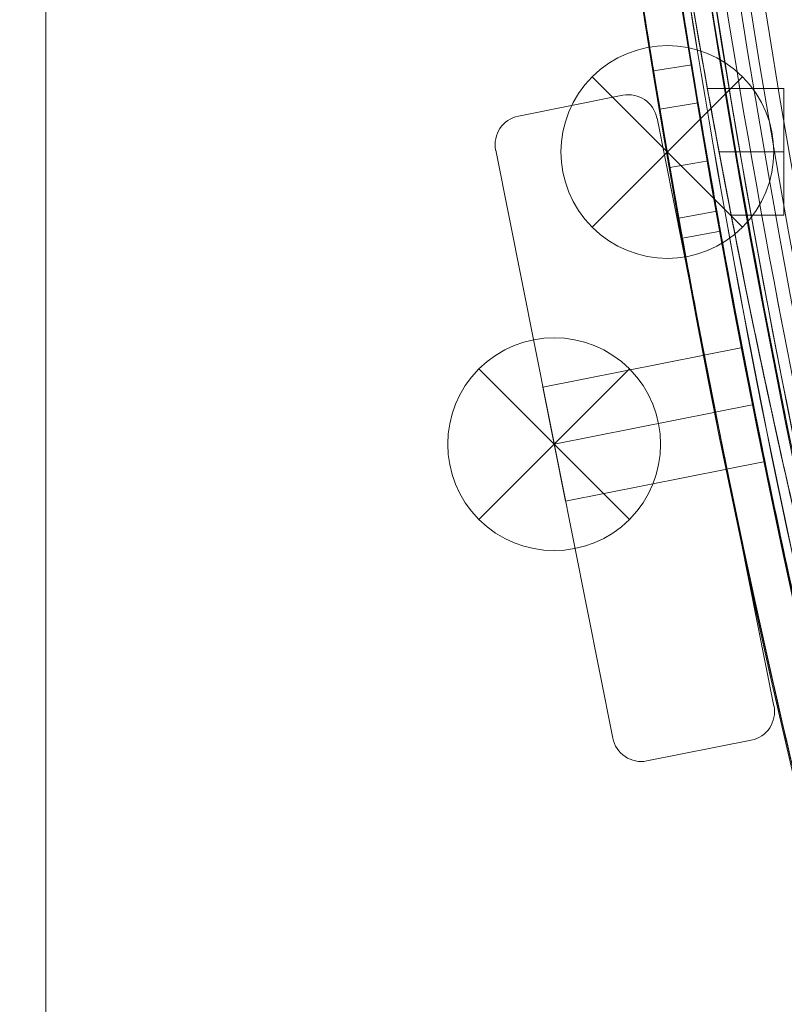
# Model space of a CAD drawing. Units: millimetres. Extents: x -1986 to 12069, y 684 to 10498.
# Drawn here: x 4359 to 4438, y 4139 to 4241 of the extents above; entities that cross this region are included whole.
import ezdxf

# ---------------------------------------------------------------- set-up
doc = ezdxf.new("R2010")
doc.units = ezdxf.units.MM
doc.header["$MEASUREMENT"] = 0
doc.linetypes.add('DGN Style 2', pattern=[249.243895, 149.546337, -99.697558])
for name, color, linetype, lineweight in [('Level 15', 7, 'Continuous', 0), ('Level 25', 7, 'Continuous', 0), ('Level 26', 7, 'Continuous', 0), ('Level 27', 7, 'Continuous', 0)]:
    doc.layers.add(name, color=color, linetype=linetype, lineweight=lineweight)

# ---------------------------------------------------------------- blocks, each defined once
blk = doc.blocks.new('From Smart Solid_22')
at = {"layer": 'Level 26', "color": 7, "linetype": 'Continuous', "lineweight": 13, "extrusion": (0, 0, -1)}
for radius in [1059.5, 1059.5, 1056.5, 1056.5, 1053.5, 1053.5, 1053.5, 1053.5, 1015.5, 1015.5, 1015.5, 1015.5, 1012.5, 1012.5, 1009.5, 1009.5]:
    blk.add_arc((-746.89, 746.96), radius, 225.05405, 44.94595, dxfattribs=at)
at = {"layer": 'Level 26', "color": 7, "linetype": 'Continuous', "lineweight": 13}
for points in [[(1494.79, -2.36), (-1.02, -1495.35), (-1495.42, -0.95), (-2.43, 1494.86)], [(1494.79, -2.36), (-1.01, -1495.34), (-1495.4, -0.95), (-2.42, 1494.85)], [(1493.24, -0.81), (0.53, -1490.71), (-1490.77, 0.6), (-0.88, 1493.31)], [(1493.24, -0.81), (0.53, -1490.7), (-1490.77, 0.6), (-0.87, 1493.31)], [(1492.96, -0.52), (0.82, -1489.84), (-1489.91, 0.89), (-0.59, 1493.02)], [(1492.95, -0.52), (0.82, -1489.84), (-1489.91, 0.89), (-0.59, 1493.02)], [(1492.18, 0.25), (1.59, -1487.53), (-1487.6, 1.66), (0.19, 1492.25)], [(1492.18, 0.25), (1.59, -1487.53), (-1487.59, 1.66), (0.19, 1492.25)]]:
    blk.add_rational_spline(points, [1, 0.333962264291, 0.333962264291, 1], degree=3, dxfattribs=at)
blk = doc.blocks.new('From Smart Solid_25')
at = {"layer": 'Level 26', "color": 7, "linetype": 'Continuous', "lineweight": 13}
blk.add_arc((536.59, 0.01), 1052.51, 137.85882, 222.14118, dxfattribs=at)
blk.add_arc((536.59, 0.01), 1052.51, 137.85882, 222.14118, dxfattribs=at)
blk = doc.blocks.new('From Smart Solid_111')
at = {"layer": 'Level 27', "color": 7, "linetype": 'Continuous', "lineweight": 0}
for p, q in [((1.49, 435), (1.49, -435)), ((1.49, 380), (1.49, -380))]:
    blk.add_line(p, q, dxfattribs=at)
blk = doc.blocks.new('From Smart Solid_252')
at = {"layer": 'Level 25', "color": 7, "linetype": 'Continuous', "lineweight": 0}
for p, q in [((-103.53, 429.96), (-103.49, -430.04)), ((-103.5, -380.24), (-103.53, 380.16)), ((-35.16, -174.02), (-27.2, -174.02)), ((-35.16, -174.02), (-27.2, -174.02)), ((-27.2, -187.12), (-27.2, -174.02)), ((-27.2, -187.12), (-27.2, -174.02)), ((-33.9, -180.57), (-27.2, -180.57)), ((-33.9, -180.57), (-27.2, -180.57)), ((-33.9, -180.57), (-27.2, -180.57)), ((-33.9, -180.57), (-27.2, -180.57)), ((-32.67, -187.12), (-27.2, -187.12)), ((-32.67, -187.12), (-27.2, -187.12))]:
    blk.add_line(p, q, dxfattribs=at)
for points, knots in [([(48.84, 429.97), (52.25, 436.94), (58.61, 449.51), (66.3, 464.02), (70.96, 472.52), (73.46, 477), (75.06, 479.86), (75.41, 480.48), (73.54, 477.16), (70.72, 472.07), (67.11, 465.48), (61.21, 454.48), (53.71, 439.89), (46.91, 426.05), (39.75, 411.01), (30.2, 389.94), (18.15, 361.05), (5.86, 328.5), (-5.97, 293.31), (-15.26, 261.61), (-22.19, 234.8), (-28.78, 206.89), (-36, 170.95), (-42.89, 126.24), (-47.83, 79.9), (-51.5, 15.76), (-50.46, -47.49), (-44.79, -110.82), (-38.48, -156.39), (-30.37, -200.08), (-20.57, -242.18), (-9.68, -281.27), (0.05, -311.46), (8.09, -334.2), (16.26, -356.05), (26.38, -381.06), (38.04, -407.45), (48.88, -430.25), (58.52, -449.33), (66.22, -463.87), (70.88, -472.36), (73.4, -476.89), (75.07, -479.88), (75.47, -480.57), (73.27, -476.68), (69.3, -469.51), (64.93, -461.42), (59.89, -451.91), (52.44, -437.43), (41.94, -415.84), (30.39, -390.37), (18.38, -361.61), (6.18, -329.41), (-5.84, -293.73), (-16.99, -255.71), (-25.41, -221.86), (-31.47, -193.49), (-37.06, -164.08), (-42.87, -126.47), (-47.79, -80.26), (-50.56, -32.87), (-50.98, 15.68), (-49.05, 63.19), (-44.88, 110.05), (-36.38, 171.67), (-24.37, 228.46), (-9.69, 281.27), (2.02, 317.55), (14.12, 350.75), (26.36, 381.03), (38.14, 407.68), (45.43, 423), (48.84, 429.97)], [0, 0, 0, 0, 0.015625, 0.03125, 0.046875, 0.054688, 0.0625, 0.078125, 0.09375, 0.101562, 0.109375, 0.125, 0.140625, 0.148438, 0.15625, 0.171875, 0.1875, 0.203125, 0.21875, 0.234375, 0.242188, 0.25, 0.265625, 0.28125, 0.296875, 0.3125, 0.34375, 0.359375, 0.375, 0.390625, 0.40625, 0.421875, 0.4375, 0.445312, 0.453125, 0.46875, 0.484375, 0.5, 0.515625, 0.53125, 0.546875, 0.554688, 0.5625, 0.578125, 0.59375, 0.609375, 0.617188, 0.625, 0.640625, 0.65625, 0.671875, 0.6875, 0.703125, 0.71875, 0.734375, 0.75, 0.757813, 0.765625, 0.78125, 0.796875, 0.8125, 0.828125, 0.84375, 0.859375, 0.875, 0.90625, 0.921875, 0.9375, 0.953125, 0.96875, 0.984375, 1, 1, 1, 1]), ([(92.48, -480.03), (92.48, -480.02), (92.03, -479.21), (90.94, -477.21), (90.69, -476.77), (90.15, -475.78), (89.85, -475.23), (89.21, -474.05), (88.86, -473.41), (88.12, -472.03), (87.72, -471.29), (86.46, -468.93), (85.52, -467.17), (83.45, -463.26), (82.32, -461.12), (79.9, -456.46), (78.61, -453.95), (75.87, -448.57), (72.99, -442.84), (69.84, -436.43), (66.6, -429.71), (64.92, -426.19), (61.47, -418.84), (59.7, -414.99), (56.07, -406.98), (54.21, -402.81), (48.54, -389.83), (44.64, -380.55), (36.74, -360.84), (30.75, -345.21), (24.84, -328.42), (20.93, -317), (19, -311.18), (16.13, -302.26), (15.18, -299.25), (13.29, -293.17), (10.47, -283.95), (5.88, -268.11), (2.35, -254.95), (-1.08, -241.58), (-2.75, -234.78), (-7.6, -214.08), (-10.62, -199.89), (-14.73, -178.15), (-16.03, -170.83), (-18.48, -156.06), (-19.63, -148.61), (-21.78, -133.55), (-22.78, -125.92), (-24.61, -110.54), (-25.44, -102.79), (-26.93, -87.16), (-27.59, -79.3), (-28.72, -63.51), (-29.2, -55.57), (-29.95, -39.67), (-30.24, -31.71), (-30.62, -15.78), (-30.76, -3.84), (-30.69, 8.07), (-30.59, 16.02), (-30.52, 19.99), (-30.23, 31.92), (-29.95, 39.89), (-28.8, 63.72), (-27.66, 79.55), (-25.42, 103), (-24.58, 110.77), (-22.74, 126.18), (-21.74, 133.81), (-19.58, 148.92), (-18.42, 156.39), (-16.59, 167.46), (-15.96, 171.13), (-14.66, 178.42), (-13.99, 182.06), (-11.94, 192.9), (-10.5, 200.05), (-7.51, 214.19), (-5.94, 221.18), (-2.71, 234.95), (-1.04, 241.75), (2.4, 255.12), (4.16, 261.69), (6.86, 271.38), (7.77, 274.58), (9.61, 280.92), (10.54, 284.06), (12.4, 290.28), (13.35, 293.35), (15.24, 299.44), (16.19, 302.45), (19.06, 311.37), (20.99, 317.19), (24.89, 328.58), (26.86, 334.16), (32.79, 350.53), (36.78, 360.95), (44.68, 380.64), (48.58, 389.93), (54.25, 402.91), (56.11, 407.08), (59.75, 415.11), (61.53, 418.95), (64.11, 424.48), (64.96, 426.28), (66.64, 429.79), (67.46, 431.5), (69.89, 436.52), (71.45, 439.71), (74.46, 445.77), (75.9, 448.62), (78.63, 453.99), (79.92, 456.5), (82.34, 461.15), (83.46, 463.3), (85.53, 467.2), (86.47, 468.96), (88.16, 472.1), (88.9, 473.48), (90.18, 475.84), (91.79, 478.79), (92.44, 479.97), (92.44, 479.97)], [0, 0, 0, 0, 0.03125, 0.03125, 0.039063, 0.039063, 0.046875, 0.046875, 0.054688, 0.054688, 0.0625, 0.0625, 0.078125, 0.078125, 0.09375, 0.09375, 0.109375, 0.109375, 0.125, 0.140625, 0.140625, 0.15625, 0.15625, 0.171875, 0.171875, 0.1875, 0.1875, 0.21875, 0.21875, 0.25, 0.265625, 0.265625, 0.28125, 0.28125, 0.289062, 0.289062, 0.296875, 0.3125, 0.328125, 0.328125, 0.34375, 0.34375, 0.375, 0.375, 0.390625, 0.390625, 0.40625, 0.40625, 0.421875, 0.421875, 0.4375, 0.4375, 0.453125, 0.453125, 0.46875, 0.46875, 0.484375, 0.484375, 0.5, 0.507812, 0.507812, 0.515625, 0.515625, 0.53125, 0.53125, 0.5625, 0.5625, 0.578125, 0.578125, 0.59375, 0.59375, 0.609375, 0.609375, 0.617187, 0.617187, 0.625, 0.625, 0.640625, 0.640625, 0.65625, 0.65625, 0.671875, 0.671875, 0.6875, 0.6875, 0.695313, 0.695313, 0.703125, 0.703125, 0.710938, 0.710938, 0.71875, 0.71875, 0.734375, 0.734375, 0.75, 0.75, 0.78125, 0.78125, 0.8125, 0.8125, 0.828125, 0.828125, 0.84375, 0.84375, 0.851563, 0.851563, 0.859375, 0.859375, 0.875, 0.875, 0.890625, 0.890625, 0.90625, 0.90625, 0.921875, 0.921875, 0.9375, 0.9375, 0.953125, 0.953125, 0.96875, 1, 1, 1, 1]), ([(92.44, 479.97), (92.45, 479.97), (92.34, 479.77), (91.9, 478.98), (91.58, 478.38), (90.71, 476.8), (90.16, 475.81), (88.87, 473.43), (88.12, 472.04), (86.43, 468.89), (85.49, 467.12), (83.42, 463.21), (82.3, 461.07), (79.89, 456.44), (78.61, 453.96), (76.58, 449.96), (75.88, 448.58), (74.45, 445.74), (73.72, 444.28), (71.47, 439.75), (69.9, 436.55), (66.65, 429.82), (64.96, 426.29), (59.76, 415.18), (56.09, 407.12), (50.42, 394.14), (48.51, 389.66), (44.64, 380.43), (42.69, 375.67), (38.77, 365.89), (36.8, 360.87), (32.85, 350.54), (30.87, 345.23), (24.94, 328.85), (20.99, 317.37), (13.28, 293.39), (9.51, 280.89), (4.11, 261.5), (2.35, 254.93), (-1.08, 241.59), (-2.74, 234.82), (-5.96, 221.12), (-7.51, 214.19), (-10.49, 200.11), (-11.93, 192.96), (-16.04, 171.23), (-18.52, 156.34), (-21.77, 133.6), (-22.77, 125.95), (-24.61, 110.54), (-25.44, 102.78), (-26.93, 87.19), (-27.59, 79.35), (-28.71, 63.65), (-29.19, 55.78), (-29.75, 43.93), (-29.92, 39.98), (-30.21, 32.04), (-30.56, 20.11), (-30.8, 0.13), (-30.62, -15.9), (-30.23, -31.9), (-29.95, -39.9), (-28.8, -63.79), (-27.66, -79.6), (-25.8, -99.04), (-25.41, -102.92), (-24.58, -110.63), (-24.14, -114.46), (-23.23, -122.11), (-22.75, -125.92), (-21.76, -133.51), (-21.24, -137.3), (-18.55, -156.17), (-16.07, -171.03), (-10.58, -200.1), (-7.56, -214.31), (-2.71, -234.96), (-0.21, -245.13), (2.39, -255.02), (4.14, -261.56), (5.03, -264.8), (6.82, -271.21), (7.72, -274.39), (9.55, -280.7), (10.47, -283.82), (13.26, -293.12), (15.16, -299.22), (20.92, -317.15), (28.81, -340.12), (36.79, -360.96), (42.7, -375.7), (44.66, -380.47), (47.55, -387.38), (48.52, -389.65), (50.42, -394.1), (51.37, -396.29), (53.24, -400.59), (54.17, -402.71), (56.02, -406.86), (56.94, -408.9), (59.66, -414.91), (61.44, -418.77), (64.92, -426.18), (66.61, -429.73), (69.87, -436.49), (73.03, -442.92), (75.91, -448.65), (78.65, -454.02), (79.94, -456.53), (82.35, -461.17), (83.47, -463.3), (85.01, -466.22), (85.5, -467.14), (86.44, -468.9), (87.33, -470.56), (88.12, -472.03), (88.86, -473.41), (89.21, -474.05), (90.18, -475.83), (90.73, -476.83), (92.04, -479.23), (92.48, -480.03), (92.48, -480.03)], [0, 0, 0, 0, 0.015625, 0.015625, 0.03125, 0.03125, 0.046875, 0.046875, 0.0625, 0.0625, 0.078125, 0.078125, 0.09375, 0.09375, 0.109375, 0.109375, 0.117188, 0.117188, 0.125, 0.125, 0.140625, 0.140625, 0.15625, 0.15625, 0.1875, 0.1875, 0.203125, 0.203125, 0.21875, 0.21875, 0.234375, 0.234375, 0.25, 0.25, 0.28125, 0.28125, 0.3125, 0.3125, 0.328125, 0.328125, 0.34375, 0.34375, 0.359375, 0.359375, 0.375, 0.375, 0.40625, 0.40625, 0.421875, 0.421875, 0.4375, 0.4375, 0.453125, 0.453125, 0.46875, 0.46875, 0.476563, 0.476563, 0.484375, 0.5, 0.515625, 0.515625, 0.53125, 0.53125, 0.5625, 0.5625, 0.570313, 0.570313, 0.578125, 0.578125, 0.585938, 0.585938, 0.59375, 0.59375, 0.625, 0.625, 0.65625, 0.65625, 0.671875, 0.679688, 0.679688, 0.6875, 0.6875, 0.695313, 0.695313, 0.703125, 0.703125, 0.71875, 0.71875, 0.75, 0.78125, 0.78125, 0.796875, 0.796875, 0.804688, 0.804688, 0.8125, 0.8125, 0.820313, 0.820313, 0.828125, 0.828125, 0.84375, 0.84375, 0.859375, 0.859375, 0.875, 0.890625, 0.890625, 0.90625, 0.90625, 0.921875, 0.921875, 0.929688, 0.929688, 0.9375, 0.945313, 0.945313, 0.953125, 0.953125, 0.96875, 0.96875, 1, 1, 1, 1]), ([(48.84, 429.97), (48.84, 429.97), (48.13, 428.52), (45.08, 422.22), (40.98, 413.55), (36.83, 404.53), (32.23, 394.3), (25.71, 379.26), (16.91, 357.7), (7.4, 332.54), (-2.24, 304.63), (-11.78, 273.94), (-21.01, 240.14), (-29.41, 204.21), (-36.71, 166.47), (-42.75, 126.78), (-48.83, 71.18), (-51.01, 21.99), (-50.57, -20.84), (-49.64, -49.58), (-47.34, -84.71), (-43.62, -118.96), (-39.86, -145.8), (-35.57, -172.35), (-29.43, -204.09), (-21.07, -239.88), (-11.88, -273.58), (-2.24, -304.63), (7.38, -332.49), (16.79, -357.39), (25.71, -379.26), (33.53, -397.27), (40.05, -411.59), (44.21, -420.39), (46.61, -425.38), (48.33, -428.93), (49.22, -430.73), (48.23, -428.71), (45.14, -422.35), (40.23, -411.98), (33.71, -397.69), (25.78, -379.43), (16.99, -357.88), (7.59, -333.08), (-2.19, -304.81), (-11.75, -274), (-20.86, -240.69), (-27.89, -210.74), (-33.03, -185.48), (-37.72, -159.83), (-42.74, -126.84), (-47.24, -85.88), (-50.07, -43.14), (-51.02, -0.5), (-50.27, 34.93), (-48.75, 63.19), (-46.6, 91.51), (-42.85, 125.97), (-36.86, 165.66), (-29.47, 203.96), (-21.02, 240.1), (-11.9, 273.49), (-2.31, 304.44), (7.46, 332.71), (16.83, 357.49), (24.16, 375.46), (29.58, 388.17), (34.66, 399.76), (40.1, 411.71), (45.02, 422.1), (48.12, 428.5), (48.84, 429.96), (48.84, 429.97)], [0, 0, 0, 0, 0.015625, 0.03125, 0.046875, 0.054688, 0.0625, 0.078125, 0.09375, 0.109375, 0.125, 0.140625, 0.15625, 0.171875, 0.1875, 0.203125, 0.21875, 0.25, 0.257812, 0.265625, 0.28125, 0.296875, 0.304688, 0.3125, 0.328125, 0.34375, 0.359375, 0.375, 0.390625, 0.40625, 0.421875, 0.4375, 0.453125, 0.46875, 0.476563, 0.484375, 0.5, 0.515625, 0.53125, 0.546875, 0.5625, 0.578125, 0.59375, 0.609375, 0.625, 0.640625, 0.65625, 0.671875, 0.679688, 0.6875, 0.703125, 0.71875, 0.734375, 0.75, 0.765625, 0.773438, 0.78125, 0.796875, 0.8125, 0.828125, 0.84375, 0.859375, 0.875, 0.890625, 0.90625, 0.921875, 0.929688, 0.9375, 0.953125, 0.96875, 0.984375, 1, 1, 1, 1]), ([(-28.72, -0.04), (-28.72, 12.59), (-28.21, 37.93), (-25.09, 87.52), (-17.55, 147.92), (-3.99, 213.88), (12.01, 271.17), (28.26, 318.24), (40.01, 347.6), (47.2, 364.48), (51.2, 373.52), (53.67, 378.97), (54.49, 380.8), (53.61, 378.84), (51.02, 373.12), (46.89, 363.76), (41.45, 350.94), (34.97, 334.99), (27.64, 315.85), (19.78, 293.65), (11.77, 269.03), (3.83, 241.88), (-3.87, 212.03), (-10.91, 180.2), (-19.17, 135.1), (-25.16, 86.98), (-28.24, 36.95), (-28.99, -0.48), (-28.2, -37.86), (-25.08, -87.83), (-19.04, -135.93), (-10.75, -181.01), (-3.7, -212.65), (3.87, -242.09), (11.91, -269.46), (20, -294.39), (27.9, -316.44), (35.2, -335.63), (41.74, -351.63), (47.13, -364.3), (51.13, -373.38), (53.67, -378.96), (54.81, -381.5), (52.49, -376.45), (47.02, -364.04), (41.63, -351.39), (35.18, -335.52), (25.37, -309.93), (11.84, -270.62), (-1.51, -222.75), (-10.92, -180.15), (-17.07, -146.53), (-22.07, -111.67), (-25.86, -75.37), (-28.21, -37.85), (-28.72, -12.67), (-28.72, -0.04)], [0, 0, 0, 0, 0.015625, 0.03125, 0.0625, 0.09375, 0.125, 0.15625, 0.1875, 0.203125, 0.21875, 0.234375, 0.25, 0.265625, 0.28125, 0.296875, 0.3125, 0.328125, 0.34375, 0.359375, 0.375, 0.390625, 0.40625, 0.421875, 0.4375, 0.46875, 0.484375, 0.5, 0.515625, 0.53125, 0.5625, 0.578125, 0.59375, 0.609375, 0.625, 0.640625, 0.65625, 0.671875, 0.6875, 0.703125, 0.71875, 0.734375, 0.75, 0.78125, 0.796875, 0.8125, 0.828125, 0.84375, 0.875, 0.90625, 0.921875, 0.9375, 0.953125, 0.96875, 0.984375, 1, 1, 1, 1])]:
    blk.add_open_spline(points, degree=3, knots=knots, dxfattribs=at)
blk.add_open_spline([(-33.9, -180.57), (-33.58, -182.27), (-32.93, -185.67), (-32.51, -187.85), (-32.93, -185.68), (-33.91, -180.58), (-34.85, -175.48), (-35.24, -173.29), (-34.85, -175.46), (-34.22, -178.87), (-33.9, -180.57)], degree=3, dxfattribs=at)
blk.add_open_spline([(-33.9, -180.57), (-33.58, -182.27), (-32.93, -185.67), (-32.51, -187.85), (-32.93, -185.68), (-33.91, -180.58), (-34.85, -175.48), (-35.24, -173.29), (-34.85, -175.46), (-34.22, -178.87), (-33.9, -180.57)], degree=3, dxfattribs=at)
blk = doc.blocks.new('From Smart Solid_262')
at = {"layer": 'Level 26', "color": 7, "linetype": 'Continuous', "lineweight": 13}
for p, q in [((-1.2, 34.44), (-11.99, 32.29)), ((-1.2, 34.44), (-11.99, 32.29)), ((-1.2, 34.44), (-1.2, 34.44)), ((-11.99, 32.29), (-11.99, 32.29)), ((2.33, 32.08), (2.33, 32.08)), ((14.42, -28.73), (2.33, 32.08)), ((14.42, -28.73), (2.33, 32.08)), ((-14.35, 28.76), (-14.35, 28.76)), ((-14.35, 28.76), (-2.25, -32.04)), ((-14.35, 28.76), (-2.25, -32.04)), ((7.2, 7.56), (-9.47, 4.24)), ((7.2, 7.56), (-9.47, 4.24)), ((9.54, -4.21), (7.2, 7.56)), ((9.54, -4.21), (7.2, 7.56)), ((-9.47, 4.24), (-7.13, -7.53)), ((-9.47, 4.24), (-7.13, -7.52)), ((8.37, 1.68), (-8.3, -1.64)), ((8.37, 1.68), (-8.3, -1.64)), ((8.37, 1.68), (-8.3, -1.64)), ((8.37, 1.68), (-8.3, -1.64)), ((9.54, -4.21), (-7.13, -7.53)), ((9.54, -4.21), (-7.13, -7.52)), ((14.42, -28.73), (14.42, -28.73)), ((-2.25, -32.04), (-2.25, -32.04)), ((1.28, -34.4), (12.06, -32.26)), ((1.28, -34.4), (12.06, -32.26)), ((12.06, -32.26), (12.06, -32.26)), ((1.28, -34.4), (1.28, -34.4))]:
    blk.add_line(p, q, dxfattribs=at)
for centre, start, end in [((-0.62, 31.5), 11.25, 101.25), ((-0.62, 31.5), 11.25, 101.25), ((-11.41, 29.35), 101.25, 191.25), ((-11.41, 29.35), 101.25, 191.25), ((11.48, -29.31), 281.25, 11.25), ((11.48, -29.31), 281.25, 11.25), ((0.69, -31.46), 191.25, 281.25), ((0.69, -31.46), 191.25, 281.25)]:
    blk.add_arc(centre, 3, start, end, dxfattribs=at)
blk = doc.blocks.new('From Smart Solid_265')
at = {"layer": 'Level 26', "color": 7, "linetype": 'Continuous', "lineweight": 13}
for p, q in [((-151.47, -176.14), (-147.53, -175.48)), ((-151.47, -176.14), (-147.53, -175.48)), ((-150.44, -182.16), (-146.5, -181.47)), ((-150.44, -182.16), (-146.5, -181.47)), ((-149.15, -189.47), (-145.21, -188.75)), ((-149.15, -189.47), (-145.21, -188.75)), ((-142.93, -200.8), (-146.92, -201.59)), ((-142.93, -200.8), (-146.92, -201.59)), ((-142.93, -200.8), (-146.92, -201.59)), ((-142.93, -200.8), (-146.92, -201.59)), ((-141.76, -206.69), (-145.75, -207.48)), ((-141.76, -206.69), (-145.75, -207.48)), ((-141.76, -206.69), (-145.75, -207.48)), ((-141.76, -206.69), (-145.75, -207.48)), ((-141.76, -206.69), (-145.75, -207.48)), ((-141.76, -206.69), (-145.75, -207.48)), ((-141.76, -206.69), (-145.75, -207.48)), ((-141.76, -206.69), (-145.75, -207.48)), ((-140.59, -212.57), (-144.58, -213.36)), ((-140.59, -212.57), (-144.58, -213.36)), ((-140.59, -212.57), (-144.58, -213.36)), ((-140.59, -212.57), (-144.58, -213.36))]:
    blk.add_line(p, q, dxfattribs=at)
at = {"layer": 'Level 26', "color": 7, "linetype": 'Continuous', "lineweight": 13, "flags": 128}
for points in [[(-152.13, -172.19), (-148.18, -171.54), (-148.18, -171.54)], [(-152.13, -172.19), (-148.18, -171.54), (-148.18, -171.54)], [(-152.13, -172.19), (-148.18, -171.54), (-148.18, -171.54)], [(-152.13, -172.19), (-148.18, -171.54), (-148.18, -171.54)], [(-151.47, -176.14), (-147.53, -175.48), (-147.53, -175.48)], [(-151.47, -176.14), (-147.53, -175.48), (-147.53, -175.48)], [(-150.44, -182.16), (-146.5, -181.47), (-146.5, -181.47)], [(-150.44, -182.16), (-146.5, -181.47), (-146.5, -181.47)], [(-149.52, -187.41), (-145.58, -186.7), (-145.58, -186.7)], [(-149.52, -187.41), (-145.58, -186.7), (-145.58, -186.7)], [(-149.52, -187.41), (-145.58, -186.7), (-145.58, -186.7)], [(-149.52, -187.41), (-145.58, -186.7), (-145.58, -186.7)]]:
    blk.add_lwpolyline(points, dxfattribs=at)
at = {"layer": 'Level 26', "color": 7, "linetype": 'Continuous', "lineweight": 13}
blk.add_arc((897.34, 0), 1059.5, 137.68167, 202.93003, dxfattribs=at)
blk.add_arc((897.34, 0), 1059.5, 137.68167, 202.93003, dxfattribs=at)
at = {"layer": 'Level 26', "color": 7, "linetype": 'Continuous', "lineweight": 13, "extrusion": (0, 0, -1)}
blk.add_arc((-897.34, 0), 1063.5, 317.67644, 353.18282, dxfattribs=at)
blk.add_arc((-897.34, 0), 1063.5, 317.67644, 353.18282, dxfattribs=at)
at = {"layer": 'Level 26', "color": 7, "linetype": 'Continuous', "lineweight": 13}
for points, knots in [([(-78.44, -412.78), (-80.33, -408.31), (-84.46, -398.38), (-91.47, -380.69), (-97.85, -363.64), (-103.19, -348.62), (-107.29, -336.62), (-111.43, -324.02), (-116.93, -306.51), (-122.37, -287.94), (-127.67, -268.29), (-131.55, -253), (-135.32, -237.17), (-138.96, -220.73), (-142.4, -203.93), (-146.68, -181.11), (-150.49, -157.64), (-153.77, -133.51), (-155.95, -115.07), (-157.83, -96.31), (-159.41, -77.14), (-160.63, -57.92), (-161.81, -32.27), (-162.4, -0.14), (-161.81, 32.07), (-160.78, 54.68), (-160.02, 67.59), (-158.7, 86.8), (-156.11, 115.08), (-152.24, 145.57), (-148.58, 169.42), (-145.57, 187.05), (-142.32, 204.35), (-138.88, 221.1), (-135.28, 237.36), (-131.52, 253.12), (-127.64, 268.39), (-123.65, 283.18), (-119.58, 297.49), (-114.04, 315.93), (-107.15, 337.28), (-100.44, 356.49), (-95.26, 370.57), (-91.5, 380.49), (-87.88, 389.76), (-83.29, 401.21), (-78.18, 413.49), (-73.99, 423.18), (-71.27, 429.36), (-69.56, 433.19), (-68.2, 436.21), (-66.88, 439.12), (-66.22, 440.57), (-66.97, 438.92), (-68.87, 434.73), (-71.15, 429.64), (-73.19, 425.01), (-75.54, 419.59), (-78.19, 413.4), (-81.11, 406.44), (-84.29, 398.72), (-87.7, 390.23), (-91.33, 380.94), (-95.1, 371), (-100.29, 356.9), (-107.01, 337.7), (-115.27, 312.14), (-123.57, 283.91), (-131.46, 253.88), (-138.83, 221.98), (-144.39, 193.86), (-148.44, 170.31), (-152.13, 146.31), (-156.03, 115.82), (-159.49, 78.35), (-161.1, 49.58), (-161.75, 30.13), (-162.06, 17.07), (-162.22, 0.82), (-162.06, -18.58), (-161.37, -44.31), (-159.99, -69.83), (-157.94, -95.15), (-156.06, -114.07), (-153.87, -132.74), (-150.58, -157.06), (-145.81, -186.54), (-140.27, -214.77), (-135.44, -236.66), (-130.38, -257.95), (-123.8, -283.04), (-115.63, -310.97), (-108.74, -332.39), (-103.25, -348.44), (-97.89, -363.54), (-91.49, -380.64), (-84.47, -398.37), (-80.34, -408.31), (-78.44, -412.78)], [0, 0, 0, 0, 0.015625, 0.03125, 0.046875, 0.054688, 0.0625, 0.070312, 0.078125, 0.09375, 0.101562, 0.109375, 0.117188, 0.125, 0.132812, 0.140625, 0.15625, 0.164062, 0.171875, 0.179688, 0.1875, 0.195312, 0.203125, 0.21875, 0.234375, 0.242188, 0.246094, 0.25, 0.265625, 0.28125, 0.289062, 0.296875, 0.304688, 0.3125, 0.320312, 0.328125, 0.335938, 0.34375, 0.351562, 0.359375, 0.375, 0.390625, 0.398438, 0.40625, 0.414062, 0.421875, 0.4375, 0.453125, 0.460938, 0.46875, 0.476562, 0.484375, 0.5, 0.515625, 0.53125, 0.539062, 0.546875, 0.554688, 0.5625, 0.570312, 0.578125, 0.585938, 0.59375, 0.601562, 0.609375, 0.625, 0.640625, 0.65625, 0.671875, 0.6875, 0.703125, 0.710938, 0.71875, 0.734375, 0.75, 0.765625, 0.769531, 0.773438, 0.78125, 0.789063, 0.796875, 0.8125, 0.820312, 0.828125, 0.835938, 0.84375, 0.859375, 0.875, 0.882813, 0.890625, 0.90625, 0.921875, 0.9375, 0.945312, 0.953125, 0.96875, 0.984375, 1, 1, 1, 1]), ([(-158.64, -126.23), (-157.28, -137.66), (-154.23, -160.03), (-148.81, -192.19), (-142.67, -223.02), (-137.02, -247.6), (-132.24, -266.6), (-127.37, -284.88), (-121.15, -306.48), (-113.62, -330.44), (-107.39, -348.77), (-102.5, -362.47), (-97.75, -375.37), (-92.15, -389.92), (-87.1, -402.42), (-83.46, -411.19), (-80.94, -417.14), (-78.66, -422.46), (-75.94, -428.69), (-73.29, -434.65), (-71.34, -438.98), (-70.77, -440.22), (-70.97, -439.78), (-71.45, -438.72), (-72.26, -436.92), (-73.76, -433.59), (-76.39, -427.68), (-79.94, -419.5), (-83.3, -411.58), (-86.98, -402.72), (-92.06, -390.15), (-98.78, -372.71), (-104.76, -356.25), (-109.73, -341.89), (-114.77, -326.76), (-121.08, -306.73), (-128.53, -280.87), (-134.52, -257.79), (-139.13, -238.4), (-142.48, -223.34), (-145.67, -207.95), (-149.68, -187.02), (-154.22, -160.07), (-157.28, -137.66), (-158.64, -126.23)], [0, 0, 0, 0, 0.03125, 0.0625, 0.09375, 0.125, 0.140625, 0.15625, 0.1875, 0.21875, 0.25, 0.265625, 0.28125, 0.3125, 0.34375, 0.359375, 0.375, 0.390625, 0.40625, 0.4375, 0.46875, 0.5, 0.515625, 0.53125, 0.546875, 0.5625, 0.59375, 0.625, 0.640625, 0.65625, 0.6875, 0.71875, 0.75, 0.765625, 0.78125, 0.8125, 0.84375, 0.875, 0.890625, 0.90625, 0.921875, 0.9375, 0.96875, 1, 1, 1, 1]), ([(-145.21, -188.75), (-145.21, -188.75), (-145.23, -188.66), (-145.35, -188), (-145.53, -186.98), (-145.68, -186.16), (-145.82, -185.34), (-146.17, -183.4), (-146.58, -181.06), (-146.78, -179.9), (-146.98, -178.73), (-147.18, -177.57), (-147.36, -176.49), (-147.54, -175.42), (-147.7, -174.45), (-147.84, -173.63), (-147.91, -173.21), (-148.03, -172.46), (-148.22, -171.33), (-148.27, -171.02), (-148.27, -171.02), (-148.27, -171.02), (-148.2, -171.44), (-147.97, -172.8), (-147.84, -173.63), (-147.7, -174.45), (-147.38, -176.39), (-146.98, -178.73), (-146.78, -179.9), (-146.57, -181.06), (-146.37, -182.22), (-146.18, -183.3), (-145.99, -184.38), (-145.82, -185.34), (-145.68, -186.16), (-145.53, -186.98), (-145.29, -188.34), (-145.21, -188.75), (-145.21, -188.75)], [0, 0, 0, 0, 0.031285, 0.062569, 0.125138, 0.125138, 0.125138, 0.18762, 0.250102, 0.250102, 0.250102, 0.312669, 0.312669, 0.312669, 0.375009, 0.375009, 0.375009, 0.406297, 0.437586, 0.500163, 0.500163, 0.500163, 0.562764, 0.625364, 0.625364, 0.625364, 0.687803, 0.750241, 0.750241, 0.750241, 0.812634, 0.812634, 0.812634, 0.875028, 0.875028, 0.875028, 0.937514, 1, 1, 1, 1]), ([(-145.21, -188.75), (-145.21, -188.75), (-145.23, -188.66), (-145.35, -188), (-145.53, -186.98), (-145.68, -186.16), (-145.82, -185.34), (-146.17, -183.4), (-146.58, -181.06), (-146.78, -179.9), (-146.98, -178.73), (-147.18, -177.57), (-147.36, -176.49), (-147.54, -175.42), (-147.7, -174.45), (-147.84, -173.63), (-147.91, -173.21), (-148.03, -172.46), (-148.22, -171.33), (-148.27, -171.02), (-148.27, -171.02), (-148.27, -171.02), (-148.2, -171.44), (-147.97, -172.8), (-147.84, -173.63), (-147.7, -174.45), (-147.38, -176.39), (-146.98, -178.73), (-146.78, -179.9), (-146.57, -181.06), (-146.37, -182.22), (-146.18, -183.3), (-145.99, -184.38), (-145.82, -185.34), (-145.68, -186.16), (-145.53, -186.98), (-145.29, -188.34), (-145.21, -188.75), (-145.21, -188.75)], [0, 0, 0, 0, 0.031285, 0.062569, 0.125138, 0.125138, 0.125138, 0.18762, 0.250102, 0.250102, 0.250102, 0.312669, 0.312669, 0.312669, 0.375009, 0.375009, 0.375009, 0.406297, 0.437586, 0.500163, 0.500163, 0.500163, 0.562764, 0.625364, 0.625364, 0.625364, 0.687803, 0.750241, 0.750241, 0.750241, 0.812634, 0.812634, 0.812634, 0.875028, 0.875028, 0.875028, 0.937514, 1, 1, 1, 1]), ([(-149.15, -189.47), (-149.15, -189.47), (-149.16, -189.37), (-149.28, -188.71), (-149.47, -187.68), (-149.62, -186.86), (-149.76, -186.04), (-149.94, -185.06), (-150.12, -183.99), (-150.31, -182.92), (-150.52, -181.74), (-150.72, -180.57), (-150.92, -179.41), (-151.22, -177.66), (-151.57, -175.59), (-151.71, -174.7), (-151.78, -174.28), (-151.85, -173.87), (-151.98, -173.12), (-152.16, -171.98), (-152.21, -171.67), (-152.21, -171.67), (-152.21, -171.67), (-152.15, -172.08), (-151.92, -173.46), (-151.78, -174.28), (-151.65, -175.11), (-151.48, -176.08), (-151.3, -177.16), (-151.12, -178.23), (-150.92, -179.4), (-150.72, -180.58), (-150.52, -181.75), (-150.11, -184.08), (-149.76, -186.04), (-149.62, -186.86), (-149.47, -187.69), (-149.22, -189.05), (-149.15, -189.47), (-149.15, -189.47)], [0, 0, 0, 0, 0.031249, 0.062498, 0.124996, 0.124996, 0.124996, 0.187522, 0.187522, 0.187522, 0.2501, 0.2501, 0.2501, 0.312631, 0.343896, 0.375161, 0.375161, 0.375161, 0.406412, 0.437662, 0.500164, 0.500164, 0.500164, 0.562687, 0.62521, 0.62521, 0.62521, 0.687785, 0.687785, 0.687785, 0.750229, 0.750229, 0.750229, 0.812704, 0.87518, 0.87518, 0.87518, 0.93759, 1, 1, 1, 1]), ([(-149.15, -189.47), (-149.15, -189.47), (-149.16, -189.37), (-149.28, -188.71), (-149.47, -187.68), (-149.62, -186.86), (-149.76, -186.04), (-149.94, -185.06), (-150.12, -183.99), (-150.31, -182.92), (-150.52, -181.74), (-150.72, -180.57), (-150.92, -179.41), (-151.22, -177.66), (-151.57, -175.59), (-151.71, -174.7), (-151.78, -174.28), (-151.85, -173.87), (-151.98, -173.12), (-152.16, -171.98), (-152.21, -171.67), (-152.21, -171.67), (-152.21, -171.67), (-152.15, -172.08), (-151.92, -173.46), (-151.78, -174.28), (-151.65, -175.11), (-151.48, -176.08), (-151.3, -177.16), (-151.12, -178.23), (-150.92, -179.4), (-150.72, -180.58), (-150.52, -181.75), (-150.11, -184.08), (-149.76, -186.04), (-149.62, -186.86), (-149.47, -187.69), (-149.22, -189.05), (-149.15, -189.47), (-149.15, -189.47)], [0, 0, 0, 0, 0.031249, 0.062498, 0.124996, 0.124996, 0.124996, 0.187522, 0.187522, 0.187522, 0.2501, 0.2501, 0.2501, 0.312631, 0.343896, 0.375161, 0.375161, 0.375161, 0.406412, 0.437662, 0.500164, 0.500164, 0.500164, 0.562687, 0.62521, 0.62521, 0.62521, 0.687785, 0.687785, 0.687785, 0.750229, 0.750229, 0.750229, 0.812704, 0.87518, 0.87518, 0.87518, 0.93759, 1, 1, 1, 1]), ([(-144.54, -213.35), (-144.54, -213.35), (-144.8, -212.08), (-145.73, -207.48), (-146.63, -202.86), (-147, -200.95), (-146.64, -202.86), (-145.73, -207.47), (-144.96, -211.31), (-144.6, -213.04), (-144.54, -213.36), (-144.54, -213.35)], [0, 0, 0, 0, 0.125, 0.25, 0.375, 0.5, 0.625, 0.75, 0.875, 0.9375, 1, 1, 1, 1]), ([(-144.54, -213.36), (-144.54, -213.35), (-144.8, -212.08), (-145.73, -207.48), (-146.63, -202.86), (-147, -200.95), (-146.64, -202.86), (-145.73, -207.47), (-144.96, -211.31), (-144.6, -213.04), (-144.54, -213.36), (-144.54, -213.36)], [0, 0, 0, 0, 0.125, 0.25, 0.375, 0.5, 0.625, 0.75, 0.875, 0.9375, 1, 1, 1, 1]), ([(-144.54, -213.35), (-144.54, -213.35), (-144.8, -212.08), (-145.73, -207.48), (-146.63, -202.86), (-147, -200.95), (-146.64, -202.86), (-145.73, -207.47), (-144.96, -211.31), (-144.6, -213.04), (-144.54, -213.36), (-144.54, -213.35)], [0, 0, 0, 0, 0.125, 0.25, 0.375, 0.5, 0.625, 0.75, 0.875, 0.9375, 1, 1, 1, 1]), ([(-144.54, -213.36), (-144.54, -213.35), (-144.8, -212.08), (-145.73, -207.48), (-146.63, -202.86), (-147, -200.95), (-146.64, -202.86), (-145.73, -207.47), (-144.96, -211.31), (-144.6, -213.04), (-144.54, -213.36), (-144.54, -213.36)], [0, 0, 0, 0, 0.125, 0.25, 0.375, 0.5, 0.625, 0.75, 0.875, 0.9375, 1, 1, 1, 1]), ([(-140.62, -212.57), (-140.62, -212.57), (-140.88, -211.3), (-141.81, -206.7), (-142.71, -202.08), (-143.08, -200.17), (-142.71, -202.08), (-141.81, -206.69), (-141.03, -210.53), (-140.68, -212.26), (-140.62, -212.58), (-140.62, -212.57)], [0, 0, 0, 0, 0.125, 0.25, 0.375, 0.5, 0.625, 0.75, 0.875, 0.9375, 1, 1, 1, 1]), ([(-140.62, -212.58), (-140.62, -212.57), (-140.88, -211.3), (-141.81, -206.7), (-142.71, -202.08), (-143.08, -200.17), (-142.71, -202.08), (-141.81, -206.69), (-141.03, -210.53), (-140.68, -212.26), (-140.62, -212.58), (-140.62, -212.58)], [0, 0, 0, 0, 0.125, 0.25, 0.375, 0.5, 0.625, 0.75, 0.875, 0.9375, 1, 1, 1, 1]), ([(-140.62, -212.57), (-140.62, -212.57), (-140.88, -211.3), (-141.81, -206.7), (-142.71, -202.08), (-143.08, -200.17), (-142.71, -202.08), (-141.81, -206.69), (-141.03, -210.53), (-140.68, -212.26), (-140.62, -212.58), (-140.62, -212.57)], [0, 0, 0, 0, 0.125, 0.25, 0.375, 0.5, 0.625, 0.75, 0.875, 0.9375, 1, 1, 1, 1]), ([(-140.62, -212.58), (-140.62, -212.57), (-140.88, -211.3), (-141.81, -206.7), (-142.71, -202.08), (-143.08, -200.17), (-142.71, -202.08), (-141.81, -206.69), (-141.03, -210.53), (-140.68, -212.26), (-140.62, -212.58), (-140.62, -212.58)], [0, 0, 0, 0, 0.125, 0.25, 0.375, 0.5, 0.625, 0.75, 0.875, 0.9375, 1, 1, 1, 1])]:
    blk.add_open_spline(points, degree=3, knots=knots, dxfattribs=at)
blk = doc.blocks.new('From Smart Solid_271')
at = {"layer": 'Level 26', "color": 7, "linetype": 'Continuous', "lineweight": 13}
for p, q in [((-7.83, -7.82), (7.73, 7.74)), ((-7.83, 7.74), (7.73, -7.82)), ((-7.83, 7.74), (7.73, -7.82))]:
    blk.add_line(p, q, dxfattribs=at)
at = {"layer": 'Level 26', "color": 7, "linetype": 'Continuous', "lineweight": 13, "extrusion": (0, 0, -1)}
blk.add_arc((0.05, -0.04), 11, 45, 225, dxfattribs=at)
at = {"layer": 'Level 26', "color": 7, "linetype": 'Continuous', "lineweight": 13}
blk.add_arc((-0.05, -0.04), 11, 135, 315, dxfattribs=at)
blk = doc.blocks.new('From Smart Solid_272')
at = {"layer": 'Level 26', "color": 7, "linetype": 'Continuous', "lineweight": 13}
for p, q in [((-7.83, -7.82), (7.73, 7.74)), ((-7.83, 7.74), (7.73, -7.82)), ((-7.83, 7.74), (7.73, -7.82))]:
    blk.add_line(p, q, dxfattribs=at)
at = {"layer": 'Level 26', "color": 7, "linetype": 'Continuous', "lineweight": 13, "extrusion": (0, 0, -1)}
blk.add_arc((0.05, -0.04), 11, 45, 225, dxfattribs=at)
at = {"layer": 'Level 26', "color": 7, "linetype": 'Continuous', "lineweight": 13}
blk.add_arc((-0.05, -0.04), 11, 135, 315, dxfattribs=at)
blk = doc.blocks.new('From Smart Solid_288')
at = {"layer": 'Level 26', "color": 7, "linetype": 'Continuous', "lineweight": 13}
for p, q in [((-7.83, -7.8), (7.73, 7.76)), ((-7.83, 7.76), (7.73, -7.8)), ((-7.83, 7.76), (7.73, -7.8))]:
    blk.add_line(p, q, dxfattribs=at)
at = {"layer": 'Level 26', "color": 7, "linetype": 'Continuous', "lineweight": 13, "extrusion": (0, 0, -1)}
blk.add_arc((0.05, -0.02), 11, 45, 225, dxfattribs=at)
at = {"layer": 'Level 26', "color": 7, "linetype": 'Continuous', "lineweight": 13}
blk.add_arc((-0.05, -0.02), 11, 135, 315, dxfattribs=at)
blk = doc.blocks.new('From Smart Solid_309')
at = {"layer": 'Level 26', "color": 7, "linetype": 'Continuous', "lineweight": 13, "extrusion": (0, 0, -1)}
blk.add_arc((-569.64, 0.01), 1056, 315.3271, 44.6729, dxfattribs=at)
blk.add_arc((-569.64, 0.01), 1056, 315.3271, 44.6729, dxfattribs=at)
at = {"layer": 'Level 26', "color": 7, "linetype": 'Continuous', "lineweight": 13}
blk.add_arc((569.64, 0.01), 1051, 135.3271, 224.6729, dxfattribs=at)
blk = doc.blocks.new('From Smart Solid_636')
at = {"layer": 'Level 26', "color": 7, "linetype": 'Continuous', "lineweight": 13}
for p, q in [((-126.38, -200.8), (-130.37, -201.59)), ((-125.21, -206.69), (-129.2, -207.48)), ((-125.21, -206.69), (-129.2, -207.48)), ((-124.04, -212.57), (-128.03, -213.36))]:
    blk.add_line(p, q, dxfattribs=at)
at = {"layer": 'Level 26', "color": 7, "linetype": 'Continuous', "lineweight": 13, "extrusion": (0, 0, -1)}
blk.add_arc((-913.89, 0), 1063.5, 316.175, 43.8296, dxfattribs=at)
blk.add_arc((-913.89, 0), 1063.5, 316.175, 43.8296, dxfattribs=at)
at = {"layer": 'Level 26', "color": 7, "linetype": 'Continuous', "lineweight": 13}
blk.add_arc((913.89, 0), 1059.5, 136.1704, 223.825, dxfattribs=at)
blk.add_arc((913.89, 0), 1059.5, 136.1704, 223.825, dxfattribs=at)
for points in [[(-127.99, -213.35), (-127.99, -213.35), (-128.25, -212.08), (-129.18, -207.48), (-130.08, -202.86), (-130.45, -200.95), (-130.09, -202.86), (-129.18, -207.47), (-128.41, -211.31), (-128.05, -213.04), (-127.99, -213.36), (-127.99, -213.35)], [(-124.07, -212.57), (-124.07, -212.57), (-124.33, -211.3), (-125.26, -206.7), (-126.16, -202.08), (-126.53, -200.17), (-126.16, -202.08), (-125.26, -206.69), (-124.48, -210.53), (-124.13, -212.26), (-124.07, -212.58), (-124.07, -212.57)]]:
    blk.add_open_spline(points, degree=3, knots=[0, 0, 0, 0, 0.125, 0.25, 0.375, 0.5, 0.625, 0.75, 0.875, 0.9375, 1, 1, 1, 1], dxfattribs=at)
blk = doc.blocks.new('From Smart Solid_637')
at = {"layer": 'Level 26', "color": 7, "linetype": 'Continuous', "lineweight": 13}
for p, q in [((-126.38, -200.9), (-130.37, -201.69)), ((-125.21, -206.79), (-129.2, -207.58)), ((-125.21, -206.79), (-129.2, -207.58)), ((-124.04, -212.67), (-128.03, -213.46))]:
    blk.add_line(p, q, dxfattribs=at)
at = {"layer": 'Level 26', "color": 7, "linetype": 'Continuous', "lineweight": 13, "extrusion": (0, 0, -1)}
for radius, start, end in [(1059.5, 337.06997, 43.82188), (1063.5, 316.1796, 353.18282)]:
    blk.add_arc((-913.89, -0.1), radius, start, end, dxfattribs=at)
at = {"layer": 'Level 26', "color": 7, "linetype": 'Continuous', "lineweight": 13}
for radius, start, end in [(1059.5, 136.17812, 202.93003), (1063.5, 186.81718, 223.8204)]:
    blk.add_arc((913.89, -0.1), radius, start, end, dxfattribs=at)
for points in [[(-124.07, -212.67), (-124.07, -212.67), (-124.33, -211.4), (-125.26, -206.8), (-126.16, -202.18), (-126.53, -200.27), (-126.16, -202.18), (-125.26, -206.79), (-124.48, -210.63), (-124.13, -212.36), (-124.07, -212.68), (-124.07, -212.67)], [(-127.99, -213.45), (-127.99, -213.45), (-128.25, -212.18), (-129.18, -207.58), (-130.08, -202.96), (-130.45, -201.05), (-130.09, -202.96), (-129.18, -207.57), (-128.41, -211.41), (-128.05, -213.14), (-127.99, -213.46), (-127.99, -213.45)]]:
    blk.add_open_spline(points, degree=3, knots=[0, 0, 0, 0, 0.125, 0.25, 0.375, 0.5, 0.625, 0.75, 0.875, 0.9375, 1, 1, 1, 1], dxfattribs=at)

msp = doc.modelspace()

# ---------------------------------------------------------------- linework, layer by layer
at = {"layer": 'Level 15', "color": 7, "linetype": 'DGN Style 2', "lineweight": 13}
msp.add_rational_spline([(10602.04, 6384.78), (10601.67, 6466.83), (10601.3, 6548.88), (10600.92, 6630.93), (10596.92, 7508.51), (10215.26, 8298.75), (9530.4, 8847.49), (9415.55, 8941.52), (9300.71, 9035.56), (9185.87, 9129.59), (9183.72, 9131.35), (9181.56, 9133.11), (9179.41, 9134.86), (8734.44, 9496.49), (8204.37, 9715.13), (7633.85, 9772.37), (7601.21, 9790.16), (7568.44, 9807.7), (7535.53, 9824.98), (7491.11, 9848.31), (7445.57, 9869.38), (7399.03, 9888.14), (7134.9, 9994.64), (6870.76, 10101.14), (6606.62, 10207.63), (5536.24, 10669.09), (4467.63, 10593.87), (3793.35, 10009.62), (3119.07, 9425.38), (3086.81, 8546.71), (3708.41, 7696.41), (3660.22, 7717.98), (3611.67, 7737.51), (3562.95, 7755.09), (3500.97, 7777.45), (3438.72, 7796.64), (3360.94, 7816.92), (3345.38, 7820.8), (3314.31, 7828.17), (3298.79, 7831.67), (3252.32, 7841.64), (3221.43, 7847.56), (3129.1, 7863.26), (3068.01, 7870.98), (2947.02, 7881.45), (2887.12, 7884.2), (2768.61, 7885.21), (2710.01, 7883.46), (2594.17, 7875.85), (2536.93, 7869.99), (2452.1, 7858.34), (2423.98, 7853.98), (2368.23, 7844.37), (2340.57, 7839.11), (2258.26, 7822.06), (2204.27, 7808.99), (2097.98, 7779.65), (2045.68, 7763.4), (1942.7, 7727.91), (1892.02, 7708.67), (1792.22, 7667.32), (1743.1, 7645.22), (1682.66, 7615.86), (1670.61, 7609.9), (1646.62, 7597.81), (1634.68, 7591.68), (1599.02, 7573.05), (1575.48, 7560.31), (1552.17, 7547.25), (1505.76, 7547.69), (1459.35, 7548.13), (1412.94, 7548.56), (830.81, 7554.06), (332.29, 7253.41), (65.53, 6735.96), (-188.23, 6609.68), (-397.27, 6418.24), (-545.32, 6176.53), (-1391.54, 6172.79), (-1987.65, 5660.07), (-1984.46, 4938.73), (-1981.27, 4217.38), (-1380.64, 3709.97), (-534.42, 3713.71), (-390.41, 3479.98), (-189.05, 3293.37), (54.93, 3167.5), (318.47, 2665.88), (802.06, 2370.55), (1368.67, 2365.21), (1402.35, 2364.89), (1436.03, 2364.57), (1469.71, 2364.25), (1765.71, 2361.46), (2050, 2443.94), (2298.55, 2604.71), (2422.02, 2567.33), (2547.14, 2535.89), (2673.62, 2510.45), (2736.45, 2497.81), (2799.95, 2489.22), (2863.88, 2484.72), (2902.96, 2167.63), (3038.12, 1878.15), (3256.13, 1644.61), (3267.96, 1632.14), (3279.8, 1619.67), (3291.64, 1607.21), (4584.53, 268.62), (6445.4, 291.9), (7704.39, 1662.42), (7780.44, 1745.2), (7846.75, 1835.98), (7902.47, 1933.61), (8779.86, 1649.92), (9684.32, 1829.5), (10386.77, 2426.88), (10447.37, 2426.88), (10507.97, 2426.88), (10568.57, 2426.88), (11447.28, 2426.84), (12068.63, 3048.17), (12068.63, 3926.88), (12068.65, 4246.3), (12068.66, 4565.73), (12068.67, 4885.16), (12068.67, 5748.41), (11465.09, 6365.58), (10602.04, 6384.78)], [1, 1, 1, 1, 0.934967913749, 0.934967913749, 1, 1, 1, 1, 0.99999888502, 0.99999888502, 1, 0.971928219694, 0.971928219694, 1, 0.999979921433, 0.999979921433, 1, 0.999161668418, 0.999161668418, 1, 1, 1, 1, 0.877551951418, 0.877551951418, 1, 0.877551951418, 0.877551951418, 1, 1, 1, 1, 1, 1, 1, 1, 1, 1, 1, 1, 1, 1, 1, 1, 1, 1, 1, 1, 1, 1, 1, 1, 1, 1, 1, 1, 1, 1, 1, 1, 1, 1, 1, 1, 1, 1, 1, 1, 1, 1, 0.900942549094, 0.900942549094, 1, 0.974085414574, 0.974085414574, 1, 0.804737854124, 0.804737854124, 1, 0.804737854124, 0.804737854124, 1, 0.975641111085, 0.975641111085, 1, 0.905546003533, 0.905546003533, 1, 1, 1, 1, 0.971819465677, 0.971819465677, 1, 0.999240577157, 0.999240577157, 1, 0.998633408886, 0.998633408886, 1, 0.967362466315, 0.967362466315, 1, 1, 1, 1, 0.790446002275, 0.790446002275, 1, 0.995809653327, 0.995809653327, 1, 0.915573257214, 0.915573257214, 1, 1, 1, 1, 0.804728383768, 0.804728383768, 1, 1, 1, 1, 0.809952879679, 0.809952879679, 1], degree=3, knots=[0, 0, 0, 0, 0.033333, 0.033333, 0.033333, 0.066667, 0.066667, 0.066667, 0.1, 0.1, 0.1, 0.133333, 0.133333, 0.133333, 0.166667, 0.166667, 0.166667, 0.2, 0.2, 0.2, 0.233333, 0.233333, 0.233333, 0.266667, 0.266667, 0.266667, 0.283333, 0.283333, 0.283333, 0.3, 0.3, 0.3, 0.333333, 0.333333, 0.333333, 0.336111, 0.336111, 0.336806, 0.336806, 0.3375, 0.3375, 0.338889, 0.338889, 0.341667, 0.341667, 0.344444, 0.344444, 0.347222, 0.347222, 0.35, 0.35, 0.351389, 0.351389, 0.352778, 0.352778, 0.355556, 0.355556, 0.358333, 0.358333, 0.361111, 0.361111, 0.363889, 0.363889, 0.364583, 0.364583, 0.365278, 0.365278, 0.366667, 0.366667, 0.366667, 0.4, 0.4, 0.4, 0.433333, 0.433333, 0.433333, 0.466667, 0.466667, 0.466667, 0.483333, 0.483333, 0.483333, 0.5, 0.5, 0.5, 0.533333, 0.533333, 0.533333, 0.566667, 0.566667, 0.566667, 0.6, 0.6, 0.6, 0.633333, 0.633333, 0.633333, 0.666667, 0.666667, 0.666667, 0.7, 0.7, 0.7, 0.733333, 0.733333, 0.733333, 0.766667, 0.766667, 0.766667, 0.8, 0.8, 0.8, 0.833333, 0.833333, 0.833333, 0.866667, 0.866667, 0.866667, 0.9, 0.9, 0.9, 0.933333, 0.933333, 0.933333, 0.966667, 0.966667, 0.966667, 1, 1, 1, 1], dxfattribs=at)

# ---------------------------------------------------------------- block references
at = {"layer": 'Level 25', "color": 7, "linetype": 'Continuous', "lineweight": 0}
msp.add_blockref('From Smart Solid_252', (4464.95, 4407.5), dxfattribs=at)
at = {"layer": 'Level 26', "color": 7, "linetype": 'Continuous', "lineweight": 13}
for name, p in [('From Smart Solid_22', (4726.85, 3660.55)), ('From Smart Solid_309', (4904.1, 4407.5)), ('From Smart Solid_636', (4559.85, 4407.5)), ('From Smart Solid_637', (4559.85, 4407.6)), ('From Smart Solid_265', (4576.4, 4407.5)), ('From Smart Solid_25', (4937.15, 4407.5)), ('From Smart Solid_288', (4425.75, 4226.95)), ('From Smart Solid_262', (4422.3, 4198.35)), ('From Smart Solid_271', (4414.05, 4196.75)), ('From Smart Solid_272', (4414.05, 4196.75))]:
    msp.add_blockref(name, p, dxfattribs=at)
at = {"layer": 'Level 27', "color": 7, "linetype": 'Continuous', "lineweight": 0}
msp.add_blockref('From Smart Solid_111', (4359.95, 4407.55), dxfattribs=at)

doc.saveas('drawing.dxf')
